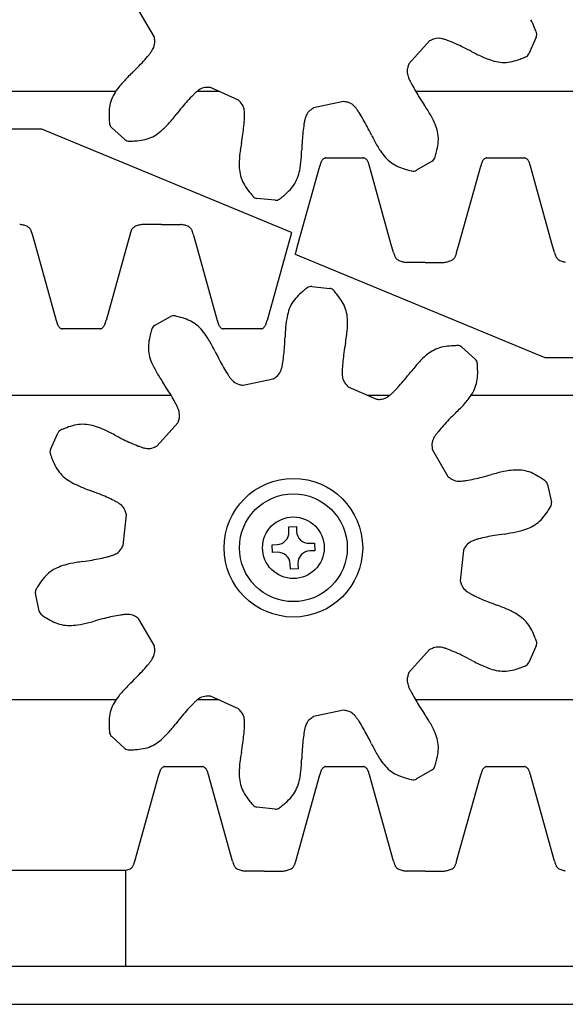
# Model space of a CAD drawing. Units: inches. Extents: x -12.1 to 38.7, y -0.8 to 33.8.
# Drawn here: x 10 to 11.8, y 27.3 to 30.5 of the extents above; entities that cross this region are included whole.
import ezdxf

# ---------------------------------------------------------------- set-up
doc = ezdxf.new("R2010")
doc.units = ezdxf.units.IN
doc.header["$MEASUREMENT"] = 0

msp = doc.modelspace()

# ---------------------------------------------------------------- linework, layer by layer
for p, q in [((10.44884, 30.46129), (10.39825, 30.54891)), ((11.35285, 30.44858), (11.28515, 30.37339)), ((11.70323, 30.46077), (11.67899, 30.40631)), ((-9.09454, 30.28333), (10.32233, 30.28333)), ((10.58974, 30.28333), (10.66034, 30.28333)), ((10.72534, 30.2544), (10.63291, 30.29555)), ((11.30672, 30.28333), (30.90546, 30.28333)), ((11.07064, 30.24954), (10.97167, 30.22851)), ((10.0796, 30.15833), (-9.09454, 30.15833)), ((10.89947, 29.81873), (10.0796, 30.15833)), ((10.35216, 30.12429), (10.30786, 30.16417)), ((11.01123, 30.06458), (11.13623, 30.06458)), ((11.36127, 30.05346), (11.30965, 30.02365)), ((11.54007, 30.06458), (11.66507, 30.06458)), ((10.92137, 29.78333), (10.99204, 30.03673)), ((11.22609, 29.78333), (11.15542, 30.03673)), ((11.45022, 29.78333), (11.52089, 30.03673)), ((11.75493, 29.78333), (11.68426, 30.03673)), ((10.84521, 29.92493), (10.78592, 29.93116)), ((10.47277, 29.84583), (10.41027, 29.84583)), ((10.47277, 29.84583), (10.53527, 29.84583)), ((10.04761, 29.81338), (10.05599, 29.78333)), ((10.36908, 29.81338), (10.3607, 29.78333)), ((10.57646, 29.81338), (10.58483, 29.78333)), ((10.89792, 29.81338), (10.88955, 29.78333)), ((10.05599, 29.78333), (10.12666, 29.52994)), ((10.3607, 29.78333), (10.29003, 29.52994)), ((10.58483, 29.78333), (10.6555, 29.52994)), ((10.88955, 29.78333), (10.81888, 29.52994)), ((10.91299, 29.75329), (10.92137, 29.78333)), ((11.23446, 29.75329), (11.22609, 29.78333)), ((11.44184, 29.75329), (11.45022, 29.78333)), ((11.76331, 29.75329), (11.75493, 29.78333)), ((10.91145, 29.74794), (11.73132, 29.40833)), ((11.33815, 29.72083), (11.27565, 29.72083)), ((11.33815, 29.72083), (11.40065, 29.72083)), ((10.96571, 29.64174), (11.025, 29.63551)), ((10.44965, 29.51321), (10.50127, 29.54302)), ((10.27084, 29.50208), (10.14584, 29.50208)), ((10.79969, 29.50208), (10.67469, 29.50208)), ((11.45876, 29.44238), (11.50306, 29.4025)), ((11.73132, 29.40833), (30.90546, 29.40833)), ((10.74028, 29.31713), (10.83925, 29.33816)), ((11.08558, 29.31227), (11.17801, 29.27112)), ((10.5042, 29.28333), (-9.09454, 29.28333)), ((11.22117, 29.28333), (11.15058, 29.28333)), ((30.90546, 29.28333), (11.48859, 29.28333)), ((10.45807, 29.11809), (10.52577, 29.19328)), ((10.10769, 29.1059), (10.13193, 29.16036)), ((11.36208, 29.10538), (11.41267, 29.01776)), ((11.74047, 28.99129), (11.75286, 28.93299)), ((10.34675, 28.79119), (10.35733, 28.89181)), ((10.89007, 28.85234), (10.91534, 28.85334)), ((10.89072, 28.83591), (10.89007, 28.85234)), ((10.91534, 28.85334), (10.91599, 28.83691)), ((10.83545, 28.79322), (10.85188, 28.79387)), ((10.83646, 28.76794), (10.83545, 28.79322)), ((10.95803, 28.79807), (10.97446, 28.79872)), ((10.97446, 28.79872), (10.97546, 28.77345)), ((10.85288, 28.7686), (10.83646, 28.76794)), ((10.97546, 28.77345), (10.95904, 28.7728)), ((11.46417, 28.77548), (11.45359, 28.67486)), ((10.89558, 28.71333), (10.89492, 28.72976)), ((10.9202, 28.73076), (10.92085, 28.71433)), ((10.92085, 28.71433), (10.89558, 28.71333)), ((10.07045, 28.57538), (10.05806, 28.63368)), ((10.44884, 28.46129), (10.39825, 28.54891)), ((11.35285, 28.44858), (11.28515, 28.37339)), ((11.70323, 28.46077), (11.67899, 28.40631)), ((10.32233, 28.28333), (-9.09454, 28.28333)), ((10.66034, 28.28333), (10.58974, 28.28333)), ((10.72534, 28.2544), (10.63291, 28.29555)), ((30.90546, 28.28333), (11.30672, 28.28333)), ((11.07064, 28.24954), (10.97167, 28.22851)), ((10.35216, 28.12429), (10.30786, 28.16417)), ((10.48238, 28.06458), (10.60738, 28.06458)), ((11.01123, 28.06458), (11.13623, 28.06458)), ((11.36127, 28.05346), (11.30965, 28.02365)), ((11.54007, 28.06458), (11.66507, 28.06458)), ((10.38415, 27.75329), (10.46319, 28.03673)), ((10.70562, 27.75329), (10.62657, 28.03673)), ((10.91299, 27.75329), (10.99204, 28.03673)), ((11.23446, 27.75329), (11.15542, 28.03673)), ((11.44184, 27.75329), (11.52089, 28.03673)), ((11.76331, 27.75329), (11.68426, 28.03673)), ((10.84521, 27.92493), (10.78592, 27.93116)), ((10.35441, 27.7232), (9.06695, 27.7232)), ((10.35441, 27.7232), (10.35441, 27.40833)), ((10.80931, 27.72083), (10.74681, 27.72083)), ((10.80931, 27.72083), (10.87181, 27.72083)), ((11.33815, 27.72083), (11.27565, 27.72083)), ((11.33815, 27.72083), (11.40065, 27.72083)), ((8.85538, 27.40833), (30.90546, 27.40833)), ((-9.09454, 27.28333), (30.90546, 27.28333))]:
    msp.add_line(p, q)
for radius in [0.22765, 0.17706, 0.10118]:
    msp.add_circle((10.90546, 28.78333), radius)
for centre, radius, start, end in [((11.49881, 30.41586), 0.21292, 21.51609, 28.75473), ((11.25789, 30.31707), 0.4733, 19.95242, 21.94515), ((10.87767, 30.17402), 0.87953, 20.07683, 20.25978), ((11.68475, 30.469), 0.02024, 336, 20.07683), ((10.40716, 30.44486), 0.04325, 336.13831, 3.89524), ((10.29411, 30.43746), 0.15655, 3.78487, 8.75468), ((11.42332, 30.30878), 0.15655, 111.78487, 116.75468), ((11.38135, 30.41402), 0.04325, 84.13831, 111.89524), ((11.37991, 30.39304), 0.06428, 77.60425, 84.76685), ((11.37137, 30.3545), 0.10376, 71.48647, 77.56629), ((11.33497, 30.24529), 0.21887, 68.6087, 71.5281), ((11.20256, 29.90198), 0.58682, 63.56788, 68.79745), ((10.26102, 30.54111), 0.21887, 320.6087, 323.5281), ((10.35364, 30.47275), 0.10376, 323.48647, 329.56629), ((10.38765, 30.45272), 0.06428, 329.60425, 336.76685), ((10.80694, 29.11052), 1.47166, 62.25468, 63.49172), ((11.93412, 31.26312), 0.95821, 242.52585, 243.8063), ((9.97544, 30.77313), 0.58682, 315.56788, 320.79745), ((11.6714, 30.72441), 0.35886, 243.48044, 249.5587), ((11.61328, 30.56992), 0.1938, 249.70598, 257.72859), ((11.59827, 30.50178), 0.12403, 257.81518, 270.04164), ((11.59652, 30.49752), 0.11979, 270.87836, 283.43671), ((11.57557, 30.58828), 0.21292, 283.24527, 290.48391), ((11.48778, 30.83342), 0.4733, 290.05485, 292.04758), ((11.33967, 31.2117), 0.87953, 291.74022, 291.92317), ((11.6605, 30.41454), 0.02024, 291.92317, 336), ((9.34496, 31.39397), 1.47166, 314.25468, 315.49172), ((11.32249, 30.34865), 0.04325, 164.10476, 191.86169), ((11.43154, 30.31791), 0.15655, 159.24532, 164.21513), ((10.61273, 30.07309), 0.35886, 135.48044, 141.5587), ((11.04388, 29.65676), 0.95821, 134.52585, 135.8063), ((11.34321, 30.35228), 0.06428, 191.23315, 198.39575), ((11.38065, 30.36481), 0.10376, 198.43371, 204.51353), ((11.48545, 30.41242), 0.21887, 204.4719, 207.3913), ((11.81304, 30.57999), 0.58682, 207.20255, 212.43212), ((10.48376, 30.1761), 0.1938, 141.70598, 149.72859), ((10.65426, 30.20207), 0.10376, 126.43371, 132.51353), ((10.63078, 30.23381), 0.06428, 119.23315, 126.39575), ((10.62092, 30.25239), 0.04325, 92.10476, 119.86169), ((10.62538, 30.13918), 0.15655, 87.24532, 92.21513), ((10.42008, 30.21441), 0.11979, 162.87836, 175.43671), ((10.4236, 30.21144), 0.12403, 149.81518, 162.04164), ((10.99252, 29.85734), 0.58682, 135.20255, 140.43212), ((10.73193, 30.11711), 0.21887, 132.4719, 135.3913), ((10.61416, 30.14417), 0.15655, 39.78487, 44.75468), ((11.04549, 30.09502), 0.15655, 75.78487, 80.75468), ((12.55881, 31.05618), 1.47166, 212.50828, 213.74532), ((10.51287, 30.20629), 0.21292, 175.24527, 182.48391), ((11.67586, 29.29521), 1.47166, 140.50828, 141.74532), ((10.70128, 30.21661), 0.04325, 12.13831, 39.89524), ((10.68088, 30.2115), 0.06428, 5.60425, 12.76685), ((10.64158, 30.20771), 0.10376, 359.48647, 5.56629), ((10.98735, 30.18654), 0.04325, 128.10476, 155.86169), ((11.0575, 30.09757), 0.15655, 123.24532, 128.21513), ((11.07339, 30.20483), 0.04325, 48.13831, 75.89524), ((11.05989, 30.1887), 0.06428, 41.60425, 48.76685), ((11.03032, 30.16254), 0.10376, 35.48647, 41.56629), ((10.93668, 30.09559), 0.21887, 32.6087, 35.5281), ((10.53583, 29.71015), 0.95821, 32.1937, 33.47415), ((11.04412, 30.02775), 0.35886, 26.4413, 32.51956), ((10.77314, 30.21404), 0.4733, 182.05485, 184.04758), ((10.22971, 30.41797), 0.35886, 314.4413, 320.51956), ((9.77058, 30.80324), 0.95821, 320.1937, 321.47415), ((10.15905, 30.22842), 0.58682, 351.56788, 356.79745), ((10.52647, 30.20859), 0.21887, 356.6087, 359.5281), ((11.15667, 30.14235), 0.21887, 168.4719, 171.3913), ((11.04389, 30.16543), 0.10376, 162.43371, 168.51353), ((11.00624, 30.1773), 0.06428, 155.23315, 162.39575), ((10.62778, 29.89567), 0.58682, 27.56788, 32.79745), ((11.1917, 30.1017), 0.1938, 18.27141, 26.29402), ((11.17868, 30.238), 0.87953, 183.74022, 183.92317), ((10.3214, 30.17921), 0.02024, 183.92317, 228), ((10.34564, 30.30047), 0.1938, 306.27141, 314.29402), ((11.52018, 30.08536), 0.58682, 171.20255, 176.43212), ((9.84249, 29.48791), 1.47166, 26.25468, 27.49172), ((11.25789, 30.12375), 0.12403, 5.95836, 18.18482), ((10.3657, 30.13932), 0.02024, 228, 272.07683), ((10.33456, 30.99806), 0.87953, 272.07683, 272.25978), ((10.35311, 30.59224), 0.4733, 271.95242, 273.94515), ((10.37262, 30.33258), 0.21292, 273.51609, 280.75473), ((10.39039, 30.24115), 0.11979, 280.56329, 293.12164), ((10.38706, 30.24433), 0.12403, 293.95836, 306.18482), ((9.28407, 30.36011), 1.47166, 350.25468, 351.49172), ((12.40342, 30.03225), 1.47166, 176.50828, 177.74532), ((12.01968, 30.56685), 0.95821, 206.52585, 207.8063), ((11.49048, 30.28546), 0.35886, 207.48044, 213.5587), ((11.26194, 30.12593), 0.11979, 352.56329, 5.12164), ((11.08611, 30.03668), 0.35886, 171.48044, 177.5587), ((11.67963, 29.95328), 0.95821, 170.52585, 171.8063), ((9.97562, 30.13238), 0.95821, 356.1937, 357.47415), ((11.35266, 30.19463), 0.1938, 213.70598, 221.72859), ((11.1695, 30.13728), 0.21292, 345.51609, 352.75473), ((10.57352, 30.09055), 0.35886, 350.4413, 356.51956), ((11.0222, 30.04028), 0.02779, 143.38712, 154.44606), ((11.01503, 30.04568), 0.01882, 116.36262, 143.57934), ((11.02628, 30.02398), 0.04327, 113.2979, 116.94667), ((11.06577, 29.93262), 0.14279, 112.45363, 113.35095), ((11.08169, 29.93262), 0.14279, 66.64905, 67.54637), ((11.12118, 30.02398), 0.04327, 63.05333, 66.7021), ((11.13243, 30.04568), 0.01882, 36.42066, 63.63738), ((11.12526, 30.04028), 0.02779, 25.55394, 36.61288), ((11.30046, 30.14833), 0.12403, 221.81518, 234.04164), ((11.35115, 30.07098), 0.02024, 300, 344.07683), ((10.52483, 30.30673), 0.87953, 344.07683, 344.25978), ((10.91652, 30.19897), 0.4733, 343.95242, 345.94515), ((11.55104, 30.04028), 0.02779, 143.38712, 154.44606), ((11.54388, 30.04568), 0.01882, 116.36262, 143.57934), ((11.55513, 30.02398), 0.04327, 113.2979, 116.94667), ((11.59461, 29.93262), 0.14279, 112.45363, 113.35095), ((11.61054, 29.93262), 0.14279, 66.64905, 67.54637), ((11.65002, 30.02398), 0.04327, 63.05333, 66.7021), ((11.66127, 30.04568), 0.01882, 36.42066, 63.63738), ((11.65411, 30.04028), 0.02779, 25.55394, 36.61288), ((10.92122, 30.0442), 0.1938, 177.70598, 185.72859), ((10.85178, 30.03743), 0.12403, 185.81518, 198.04164), ((10.73637, 30.06363), 0.1938, 342.27141, 350.29402), ((11.30746, 29.95572), 0.32566, 165.17099, 165.59594), ((11.16204, 29.9948), 0.17508, 164.17479, 165.35293), ((11.08182, 30.01765), 0.09167, 162.02712, 164.24188), ((11.0505, 30.02789), 0.05872, 158.73244, 162.10748), ((11.03391, 30.03442), 0.04089, 154.12543, 158.82752), ((11.11354, 30.03442), 0.04089, 21.17248, 25.87457), ((11.09696, 30.02789), 0.05872, 17.89252, 21.26756), ((11.06564, 30.01765), 0.09167, 15.75812, 17.97288), ((10.98541, 29.9948), 0.17508, 14.64707, 15.82521), ((10.84, 29.95572), 0.32566, 14.40406, 14.82901), ((11.29655, 30.14591), 0.11979, 234.87836, 247.43671), ((11.33294, 30.23165), 0.21292, 247.24527, 254.48391), ((11.40601, 30.48157), 0.4733, 254.05485, 256.04758), ((11.50853, 30.87467), 0.87953, 255.74022, 255.92317), ((11.29953, 30.04117), 0.02024, 255.92317, 300), ((11.83631, 29.95572), 0.32566, 165.17099, 165.59594), ((11.69089, 29.9948), 0.17508, 164.17479, 165.35293), ((11.61066, 30.01765), 0.09167, 162.02712, 164.24188), ((11.57935, 30.02789), 0.05872, 158.73244, 162.10748), ((11.56276, 30.03442), 0.04089, 154.12543, 158.82752), ((11.64239, 30.03442), 0.04089, 21.17248, 25.87457), ((11.6258, 30.02789), 0.05872, 17.89252, 21.26756), ((11.59449, 30.01765), 0.09167, 15.75812, 17.97288), ((11.51426, 29.9948), 0.17508, 14.64707, 15.82521), ((11.36884, 29.95572), 0.32566, 14.40406, 14.82901), ((10.84719, 30.03777), 0.11979, 198.87836, 211.43671), ((10.80288, 30.04257), 0.12403, 329.95836, 342.18482), ((10.92702, 30.08574), 0.21292, 211.24527, 218.48391), ((10.73933, 30.10547), 0.21292, 309.51609, 316.75473), ((10.80745, 30.04195), 0.11979, 316.56329, 329.12164), ((11.13304, 30.24499), 0.4733, 218.05485, 220.04758), ((11.44704, 30.50275), 0.87953, 219.74022, 219.92317), ((10.78804, 29.95129), 0.02024, 219.92317, 264), ((10.84732, 29.94505), 0.02024, 264, 308.07683), ((10.31738, 30.62148), 0.87953, 308.07683, 308.25978), ((10.57093, 30.30407), 0.4733, 307.95242, 309.94515), ((9.92288, 29.39995), 0.45365, 78.64416, 79.38809), ((9.97926, 29.68061), 0.16738, 76.66527, 78.65046), ((9.99687, 29.75537), 0.09058, 73.03336, 76.5934), ((10.00832, 29.79249), 0.05172, 65.25827, 73.17111), ((10.01676, 29.81071), 0.03164, 53.13212, 65.31422), ((10.02211, 29.81789), 0.0227, 30.28997, 53.07301), ((10.01292, 29.8124), 0.0334, 23.11792, 30.47098), ((10.40377, 29.8124), 0.0334, 149.52902, 156.88208), ((10.39458, 29.81789), 0.0227, 126.92699, 149.71003), ((10.39993, 29.81071), 0.03164, 114.68578, 126.86788), ((10.40836, 29.79249), 0.05172, 106.82889, 114.74173), ((10.41982, 29.75537), 0.09058, 103.4066, 106.96664), ((10.43742, 29.68061), 0.16738, 101.34954, 103.33473), ((10.49381, 29.39995), 0.45365, 100.61191, 101.35584), ((10.45173, 29.39995), 0.45365, 78.64416, 79.38809), ((10.50811, 29.68061), 0.16738, 76.66527, 78.65046), ((10.52571, 29.75537), 0.09058, 73.03336, 76.5934), ((10.53717, 29.79249), 0.05172, 65.25827, 73.17111), ((10.5456, 29.81071), 0.03164, 53.13212, 65.31422), ((10.55095, 29.81789), 0.0227, 30.28997, 53.07301), ((10.54177, 29.8124), 0.0334, 23.11792, 30.47098), ((9.99592, 29.80498), 0.05195, 19.36045, 23.28131), ((9.96541, 29.79424), 0.08429, 16.89622, 19.37653), ((9.84177, 29.75684), 0.21346, 15.35898, 16.85576), ((10.57492, 29.75684), 0.21346, 163.14424, 164.64102), ((10.45128, 29.79424), 0.08429, 160.62347, 163.10378), ((10.42077, 29.80498), 0.05195, 156.71869, 160.63955), ((10.52476, 29.80498), 0.05195, 19.36045, 23.28131), ((10.49426, 29.79424), 0.08429, 16.89622, 19.37653), ((10.37061, 29.75684), 0.21346, 15.35898, 16.85576), ((11.10377, 29.75684), 0.21346, 163.14424, 164.64102), ((10.70715, 29.80983), 0.21346, 343.14424, 344.64102), ((11.4403, 29.80983), 0.21346, 195.35898, 196.85576), ((11.31666, 29.77243), 0.08429, 196.89622, 199.37653), ((11.28615, 29.76169), 0.05195, 199.36045, 203.28131), ((11.26915, 29.75427), 0.0334, 203.11792, 210.47098), ((11.25997, 29.74878), 0.0227, 210.28997, 233.07301), ((11.26532, 29.75596), 0.03164, 233.13212, 245.31422), ((11.41099, 29.75596), 0.03164, 294.68578, 306.86788), ((11.41634, 29.74878), 0.0227, 306.92699, 329.71003), ((11.40715, 29.75427), 0.0334, 329.52902, 336.88208), ((11.39015, 29.76169), 0.05195, 336.71869, 340.63955), ((11.35964, 29.77243), 0.08429, 340.62347, 343.10378), ((11.236, 29.80983), 0.21346, 343.14424, 344.64102), ((11.96915, 29.80983), 0.21346, 195.35898, 196.85576), ((11.84551, 29.77243), 0.08429, 196.89622, 199.37653), ((11.815, 29.76169), 0.05195, 199.36045, 203.28131), ((11.798, 29.75427), 0.0334, 203.11792, 210.47098), ((11.78881, 29.74878), 0.0227, 210.28997, 233.07301), ((11.79416, 29.75596), 0.03164, 233.13212, 245.31422), ((11.27375, 29.77418), 0.05172, 245.25827, 253.17111), ((11.28521, 29.8113), 0.09058, 253.03336, 256.5934), ((11.30281, 29.88606), 0.16738, 256.66527, 258.65046), ((11.35919, 30.16672), 0.45365, 258.64416, 259.38809), ((11.31711, 30.16672), 0.45365, 280.61191, 281.35584), ((11.3735, 29.88606), 0.16738, 281.34954, 283.33473), ((11.3911, 29.8113), 0.09058, 283.4066, 286.96664), ((11.40255, 29.77418), 0.05172, 286.82889, 294.74173), ((11.80259, 29.77418), 0.05172, 245.25827, 253.17111), ((11.81405, 29.8113), 0.09058, 253.03336, 256.5934), ((11.83165, 29.88606), 0.16738, 256.66527, 258.65046), ((11.23999, 29.2626), 0.4733, 127.95242, 129.94515), ((11.49354, 28.94519), 0.87953, 128.07683, 128.25978), ((10.9636, 29.62161), 0.02024, 84, 128.07683), ((11.02288, 29.61538), 0.02024, 39.92317, 84), ((11.00347, 29.52472), 0.11979, 136.56329, 149.12164), ((11.07159, 29.4612), 0.21292, 129.51609, 136.75473), ((10.36388, 29.06392), 0.87953, 39.74022, 39.92317), ((10.67788, 29.32168), 0.4733, 38.05485, 40.04758), ((10.88389, 29.48093), 0.21292, 31.24527, 38.48391), ((11.00803, 29.5241), 0.12403, 149.95836, 162.18482), ((10.96373, 29.5289), 0.11979, 18.87836, 31.43671), ((10.95914, 29.52924), 0.12403, 5.81518, 18.04164), ((10.51139, 29.52549), 0.02024, 75.92317, 120), ((10.30239, 28.692), 0.87953, 75.74022, 75.92317), ((10.40491, 29.0851), 0.4733, 74.05485, 76.04758), ((10.47798, 29.33502), 0.21292, 67.24527, 74.48391), ((11.2374, 29.47612), 0.35886, 170.4413, 176.51956), ((11.07454, 29.50304), 0.1938, 162.27141, 170.29402), ((10.8897, 29.52246), 0.1938, 357.70598, 5.72859), ((10.44207, 29.61095), 0.32566, 194.40406, 194.82901), ((10.29666, 29.57187), 0.17508, 194.64707, 195.82521), ((10.21643, 29.54902), 0.09167, 195.75812, 197.97288), ((10.18512, 29.53877), 0.05872, 197.89252, 201.26756), ((10.16853, 29.53225), 0.04089, 201.17248, 205.87457), ((10.15681, 29.52639), 0.02779, 205.55394, 216.61288), ((10.14965, 29.52099), 0.01882, 216.42066, 243.63738), ((10.1609, 29.54269), 0.04327, 243.05333, 246.7021), ((10.20038, 29.63405), 0.14279, 246.64905, 247.54637), ((10.21631, 29.63405), 0.14279, 292.45363, 293.35095), ((10.25579, 29.54269), 0.04327, 293.2979, 296.94667), ((10.26704, 29.52099), 0.01882, 296.36262, 323.57934), ((10.25988, 29.52639), 0.02779, 323.38712, 334.44606), ((10.24816, 29.53225), 0.04089, 334.12543, 338.82752), ((10.23157, 29.53877), 0.05872, 338.73244, 342.10748), ((10.20026, 29.54902), 0.09167, 342.02712, 344.24188), ((10.12003, 29.57187), 0.17508, 344.17479, 345.35293), ((9.97461, 29.61095), 0.32566, 345.17099, 345.59594), ((10.45976, 29.49569), 0.02024, 120, 164.07683), ((10.51437, 29.42076), 0.11979, 54.87836, 67.43671), ((10.51046, 29.41834), 0.12403, 41.81518, 54.04164), ((10.97092, 29.61095), 0.32566, 194.40406, 194.82901), ((10.8255, 29.57187), 0.17508, 194.64707, 195.82521), ((10.74528, 29.54902), 0.09167, 195.75812, 197.97288), ((10.71396, 29.53877), 0.05872, 197.89252, 201.26756), ((10.69738, 29.53225), 0.04089, 201.17248, 205.87457), ((10.68566, 29.52639), 0.02779, 205.55394, 216.61288), ((10.67849, 29.52099), 0.01882, 216.42066, 243.63738), ((10.68974, 29.54269), 0.04327, 243.05333, 246.7021), ((10.72923, 29.63405), 0.14279, 246.64905, 247.54637), ((10.74515, 29.63405), 0.14279, 292.45363, 293.35095), ((10.78464, 29.54269), 0.04327, 293.2979, 296.94667), ((10.79589, 29.52099), 0.01882, 296.36262, 323.57934), ((10.78872, 29.52639), 0.02779, 323.38712, 334.44606), ((10.777, 29.53225), 0.04089, 334.12543, 338.82752), ((10.76042, 29.53877), 0.05872, 338.73244, 342.10748), ((10.7291, 29.54902), 0.09167, 342.02712, 344.24188), ((10.64888, 29.57187), 0.17508, 344.17479, 345.35293), ((10.50346, 29.61095), 0.32566, 345.17099, 345.59594), ((10.72481, 29.52999), 0.35886, 351.48044, 357.5587), ((10.64142, 29.42939), 0.21292, 165.51609, 172.75473), ((10.8944, 29.3677), 0.4733, 163.95242, 165.94515), ((11.28609, 29.25994), 0.87953, 164.07683, 164.25978), ((10.45826, 29.37204), 0.1938, 33.70598, 41.72859), ((10.32044, 29.28121), 0.35886, 27.48044, 33.5587), ((9.40749, 29.53442), 1.47166, 356.50828, 357.74532), ((11.83529, 29.43429), 0.95821, 176.1937, 177.47415), ((10.13128, 29.61339), 0.95821, 350.52585, 351.8063), ((10.54898, 29.44074), 0.11979, 172.56329, 185.12164), ((9.79124, 28.99982), 0.95821, 26.52585, 27.8063), ((10.29074, 29.48131), 0.58682, 351.20255, 356.43212), ((12.52685, 29.20656), 1.47166, 170.25468, 171.49172), ((11.42053, 29.32552), 0.11979, 100.56329, 113.12164), ((11.4383, 29.23409), 0.21292, 93.51609, 100.75473), ((11.45781, 28.97443), 0.4733, 91.95242, 93.94515), ((11.47636, 28.56861), 0.87953, 92.07683, 92.25978), ((11.44522, 29.42735), 0.02024, 48, 92.07683), ((10.55303, 29.44292), 0.12403, 185.95836, 198.18482), ((11.96842, 30.07876), 1.47166, 206.25468, 207.49172), ((11.65186, 29.33825), 0.58682, 171.56788, 176.79745), ((11.46528, 29.2662), 0.1938, 126.27141, 134.29402), ((11.42386, 29.32234), 0.12403, 113.95836, 126.18482), ((10.61922, 29.46497), 0.1938, 198.27141, 206.29402), ((10.7668, 29.53892), 0.35886, 206.4413, 212.51956), ((11.18314, 29.67099), 0.58682, 207.56788, 212.79745), ((10.76703, 29.40124), 0.10376, 342.43371, 348.51353), ((10.65425, 29.42432), 0.21887, 348.4719, 351.3913), ((12.04034, 28.76343), 0.95821, 140.1937, 141.47415), ((11.58121, 29.1487), 0.35886, 134.4413, 140.51956), ((11.48952, 29.38746), 0.02024, 3.92317, 48), ((10.63224, 29.32867), 0.87953, 3.74022, 3.92317), ((11.03778, 29.35263), 0.4733, 2.05485, 4.04758), ((11.27509, 29.85652), 0.95821, 212.1937, 213.47415), ((10.87424, 29.47108), 0.21887, 212.6087, 215.5281), ((10.7806, 29.40413), 0.10376, 215.48647, 221.56629), ((10.75342, 29.46909), 0.15655, 303.24532, 308.21513), ((10.82357, 29.38013), 0.04325, 308.10476, 335.86169), ((10.80468, 29.38937), 0.06428, 335.23315, 342.39575), ((11.28444, 29.35808), 0.21887, 176.6087, 179.5281), ((11.16934, 29.35896), 0.10376, 179.48647, 185.56629), ((11.13004, 29.35517), 0.06428, 185.60425, 192.76685), ((10.13506, 30.27146), 1.47166, 320.50828, 321.74532), ((11.39083, 29.35226), 0.11979, 342.87836, 355.43671), ((11.29805, 29.36038), 0.21292, 355.24527, 2.48391), ((9.2521, 28.51049), 1.47166, 32.50828, 33.74532), ((10.75103, 29.37796), 0.06428, 221.60425, 228.76685), ((10.73753, 29.36184), 0.04325, 228.13831, 255.89524), ((10.76543, 29.47165), 0.15655, 255.78487, 260.75468), ((11.10964, 29.35006), 0.04325, 192.13831, 219.89524), ((11.19676, 29.4225), 0.15655, 219.78487, 224.75468), ((10.8184, 29.70933), 0.58682, 315.20255, 320.43212), ((11.38732, 29.35523), 0.12403, 329.81518, 342.04164), ((9.99788, 28.98668), 0.58682, 27.20255, 32.43212), ((11.19, 29.31428), 0.04325, 272.10476, 299.86169), ((11.18014, 29.33286), 0.06428, 299.23315, 306.39575), ((11.15666, 29.3646), 0.10376, 306.43371, 312.51353), ((11.07899, 29.44956), 0.21887, 312.4719, 315.3913), ((11.32716, 29.39056), 0.1938, 321.70598, 329.72859), ((10.32547, 29.15425), 0.21887, 24.4719, 27.3913), ((10.43027, 29.20186), 0.10376, 18.43371, 24.51353), ((11.18553, 29.42749), 0.15655, 267.24532, 272.21513), ((11.19819, 29.49358), 0.35886, 315.48044, 321.5587), ((10.46771, 29.21439), 0.06428, 11.23315, 18.39575), ((10.48843, 29.21802), 0.04325, 344.10476, 11.86169), ((12.46596, 28.1727), 1.47166, 134.25468, 135.49172), ((10.76704, 29.90991), 0.95821, 314.52585, 315.8063), ((10.23534, 28.97839), 0.21292, 103.24527, 110.48391), ((10.21439, 29.06915), 0.11979, 90.87836, 103.43671), ((10.21265, 29.06489), 0.12403, 77.81518, 90.04164), ((10.19764, 28.99675), 0.1938, 69.70598, 77.72859), ((10.37938, 29.24876), 0.15655, 339.24532, 344.21513), ((11.83548, 28.79354), 0.58682, 135.56788, 140.79745), ((10.15042, 29.15213), 0.02024, 111.92317, 156), ((10.47125, 28.35497), 0.87953, 111.74022, 111.92317), ((10.32314, 28.73325), 0.4733, 110.05485, 112.04758), ((10.13952, 28.84226), 0.35886, 63.48044, 69.5587), ((9.87679, 28.30355), 0.95821, 62.52585, 63.8063), ((11.00398, 30.45615), 1.47166, 242.25468, 243.49172), ((11.45728, 29.09392), 0.10376, 143.48647, 149.56629), ((11.54989, 29.02556), 0.21887, 140.6087, 143.5281), ((10.60836, 29.66469), 0.58682, 243.56788, 248.79745), ((10.47595, 29.32138), 0.21887, 248.6087, 251.5281), ((10.38759, 29.25789), 0.15655, 291.78487, 296.75468), ((11.40376, 29.12181), 0.04325, 156.13831, 183.89524), ((11.51681, 29.12921), 0.15655, 183.78487, 188.75468), ((11.42327, 29.11395), 0.06428, 149.60425, 156.76685), ((10.12617, 29.09767), 0.02024, 156, 200.07683), ((10.93325, 29.39265), 0.87953, 200.07683, 200.25978), ((10.55303, 29.2496), 0.4733, 199.95242, 201.94515), ((10.43955, 29.21217), 0.10376, 251.48647, 257.56629), ((10.43101, 29.17363), 0.06428, 257.60425, 264.76685), ((10.42957, 29.15265), 0.04325, 264.13831, 291.89524), ((10.31211, 29.15081), 0.21292, 201.51609, 208.75473), ((10.23065, 29.10565), 0.11979, 208.56329, 221.12164), ((10.23264, 29.1098), 0.12403, 221.95836, 234.18482), ((11.51067, 29.13985), 0.15655, 231.24532, 236.21513), ((11.15689, 30.44008), 1.47166, 284.50828, 285.74532), ((11.81189, 28.10017), 0.95821, 104.1937, 105.47415), ((11.66691, 28.68172), 0.35886, 98.4413, 104.51956), ((11.64219, 28.84493), 0.1938, 90.27141, 98.29402), ((11.64167, 28.91469), 0.12403, 77.95836, 90.18482), ((11.64085, 28.91922), 0.11979, 64.56329, 77.12164), ((11.60149, 28.83481), 0.21292, 57.51609, 64.75473), ((10.27323, 29.16655), 0.1938, 234.27141, 242.29402), ((10.34916, 29.31311), 0.35886, 242.4413, 248.51956), ((11.44774, 29.04563), 0.04325, 236.10476, 263.86169), ((11.45069, 29.06646), 0.06428, 263.23315, 270.39575), ((11.45035, 29.10594), 0.10376, 270.43371, 276.51353), ((11.43745, 29.22032), 0.21887, 276.4719, 279.3913), ((11.37931, 29.58365), 0.58682, 279.20255, 284.43212), ((11.46464, 28.61327), 0.4733, 55.95242, 57.94515), ((11.24112, 28.27405), 0.87953, 56.07683, 56.25978), ((11.72068, 28.98709), 0.02024, 12, 56.07683), ((10.57369, 29.86882), 0.95821, 248.1937, 249.47415), ((9.72824, 27.59078), 1.47166, 68.50828, 69.74532), ((10.05169, 28.41439), 0.58682, 63.20255, 68.43212), ((10.21822, 28.7425), 0.21887, 60.4719, 63.3913), ((10.27502, 28.84262), 0.10376, 54.43371, 60.51353), ((10.29794, 28.87476), 0.06428, 47.23315, 54.39575), ((10.31257, 28.88988), 0.04325, 20.10476, 47.86169), ((11.73307, 28.92878), 0.02024, 327.92317, 12), ((10.20628, 28.85065), 0.15655, 15.24532, 20.21513), ((11.56225, 29.01941), 0.21292, 319.24527, 326.48391), ((11.34713, 29.16613), 0.4733, 326.05485, 328.04758), ((11.00496, 29.38511), 0.87953, 327.74022, 327.92317), ((11.63145, 28.96278), 0.12403, 293.81518, 306.04164), ((11.63254, 28.95831), 0.11979, 306.87836, 319.43671), ((10.85028, 28.83431), 0.04047, 272.26817, 2.26817), ((10.95643, 28.83851), 0.04047, 182.26817, 272.26817), ((11.66387, 28.24494), 0.58682, 99.56788, 104.79745), ((11.80901, 27.37209), 1.47166, 98.25468, 99.49172), ((11.45566, 29.77612), 0.95821, 278.52585, 279.8063), ((11.55975, 29.18587), 0.35886, 279.48044, 285.5587), ((11.60354, 29.02672), 0.1938, 285.70598, 293.72859), ((10.20756, 28.86286), 0.15655, 327.78487, 332.75468), ((11.50754, 28.76428), 0.04325, 120.13831, 147.89524), ((11.51871, 28.74645), 0.06428, 113.60425, 120.76685), ((11.53445, 28.71025), 0.10376, 107.48647, 113.56629), ((11.56919, 28.60051), 0.21887, 104.6087, 107.5281), ((10.27647, 28.85642), 0.10376, 287.48647, 293.56629), ((10.29221, 28.82022), 0.06428, 293.60425, 300.76685), ((10.30338, 28.80239), 0.04325, 300.13831, 327.89524), ((10.85449, 28.72816), 0.04047, 2.26817, 92.26817), ((10.96064, 28.73236), 0.04047, 92.26817, 182.26817), ((11.60336, 28.70381), 0.15655, 147.78487, 152.75468), ((10.20737, 28.53995), 0.1938, 105.70598, 113.72859), ((10.25117, 28.3808), 0.35886, 99.48044, 105.5587), ((10.35526, 27.79055), 0.95821, 98.52585, 99.8063), ((10.00191, 30.19458), 1.47166, 278.25468, 279.49172), ((10.14705, 29.32173), 0.58682, 279.56788, 284.79745), ((10.24173, 28.96616), 0.21887, 284.6087, 287.5281), ((10.17838, 28.60836), 0.11979, 126.87836, 139.43671), ((10.17947, 28.60389), 0.12403, 113.81518, 126.04164), ((10.46379, 28.40054), 0.4733, 146.05485, 148.04758), ((10.24867, 28.54726), 0.21292, 139.24527, 146.48391), ((11.60464, 28.71602), 0.15655, 195.24532, 200.21513), ((11.49835, 28.67679), 0.04325, 200.10476, 227.86169), ((10.07785, 28.63789), 0.02024, 147.92317, 192), ((10.80596, 28.18156), 0.87953, 147.74022, 147.92317), ((11.51297, 28.69191), 0.06428, 227.23315, 234.39575), ((11.5359, 28.72405), 0.10376, 234.43371, 240.51353), ((11.5927, 28.82417), 0.21887, 240.4719, 243.3913), ((11.75923, 29.15228), 0.58682, 243.20255, 248.43212), ((12.08268, 29.97589), 1.47166, 248.50828, 249.74532), ((10.09024, 28.57958), 0.02024, 192, 236.07683), ((11.23722, 27.69785), 0.95821, 68.1937, 69.47415), ((11.46176, 28.25356), 0.35886, 62.4413, 68.51956), ((11.53769, 28.40012), 0.1938, 54.27141, 62.29402), ((10.5698, 29.29262), 0.87953, 236.07683, 236.25978), ((10.34628, 28.95339), 0.4733, 235.95242, 237.94515), ((10.20943, 28.73186), 0.21292, 237.51609, 244.75473), ((10.17007, 28.64745), 0.11979, 244.56329, 257.12164), ((10.14401, 28.88495), 0.35886, 278.4413, 284.51956), ((9.99902, 29.4665), 0.95821, 284.1937, 285.47415), ((10.65403, 27.12659), 1.47166, 104.50828, 105.74532), ((10.43161, 27.98301), 0.58682, 99.20255, 104.43212), ((10.37347, 28.34635), 0.21887, 96.4719, 99.3913), ((10.36057, 28.46073), 0.10376, 90.43371, 96.51353), ((10.36023, 28.50021), 0.06428, 83.23315, 90.39575), ((10.36318, 28.52104), 0.04325, 56.10476, 83.86169), ((10.30025, 28.42682), 0.15655, 51.24532, 56.21513), ((11.57827, 28.45687), 0.12403, 41.95836, 54.18482), ((11.58027, 28.46102), 0.11979, 28.56329, 41.12164), ((10.16925, 28.65198), 0.12403, 257.95836, 270.18482), ((10.16873, 28.72174), 0.1938, 270.27141, 278.29402), ((11.49881, 28.41586), 0.21292, 21.51609, 28.75473), ((11.25789, 28.31707), 0.4733, 19.95242, 21.94515), ((10.87767, 28.17402), 0.87953, 20.07683, 20.25978), ((11.68475, 28.469), 0.02024, 336, 20.07683), ((10.40716, 28.44486), 0.04325, 336.13831, 3.89524), ((10.29411, 28.43746), 0.15655, 3.78487, 8.75468), ((11.42332, 28.30878), 0.15655, 111.78487, 116.75468), ((11.38135, 28.41402), 0.04325, 84.13831, 111.89524), ((11.37991, 28.39304), 0.06428, 77.60425, 84.76685), ((11.37137, 28.3545), 0.10376, 71.48647, 77.56629), ((11.33497, 28.24529), 0.21887, 68.6087, 71.5281), ((11.20256, 27.90198), 0.58682, 63.56788, 68.79745), ((10.26102, 28.54111), 0.21887, 320.6087, 323.5281), ((10.35364, 28.47275), 0.10376, 323.48647, 329.56629), ((10.38765, 28.45272), 0.06428, 329.60425, 336.76685), ((10.80694, 27.11052), 1.47166, 62.25468, 63.49172), ((11.93412, 29.26312), 0.95821, 242.52585, 243.8063), ((11.6714, 28.72441), 0.35886, 243.48044, 249.5587), ((11.6605, 28.41454), 0.02024, 291.92317, 336), ((9.97544, 28.77313), 0.58682, 315.56788, 320.79745), ((11.43154, 28.31791), 0.15655, 159.24532, 164.21513), ((11.61328, 28.56992), 0.1938, 249.70598, 257.72859), ((11.59827, 28.50178), 0.12403, 257.81518, 270.04164), ((11.59652, 28.49752), 0.11979, 270.87836, 283.43671), ((11.57557, 28.58828), 0.21292, 283.24527, 290.48391), ((11.48778, 28.83342), 0.4733, 290.05485, 292.04758), ((11.33967, 29.2117), 0.87953, 291.74022, 291.92317), ((11.04388, 27.65676), 0.95821, 134.52585, 135.8063), ((9.34496, 29.39397), 1.47166, 314.25468, 315.49172), ((11.32249, 28.34865), 0.04325, 164.10476, 191.86169), ((11.34321, 28.35228), 0.06428, 191.23315, 198.39575), ((10.61273, 28.07309), 0.35886, 135.48044, 141.5587), ((11.38065, 28.36481), 0.10376, 198.43371, 204.51353), ((11.48545, 28.41242), 0.21887, 204.4719, 207.3913), ((11.81304, 28.57999), 0.58682, 207.20255, 212.43212), ((10.4236, 28.21144), 0.12403, 149.81518, 162.04164), ((10.48376, 28.1761), 0.1938, 141.70598, 149.72859), ((10.73193, 28.11711), 0.21887, 132.4719, 135.3913), ((10.65426, 28.20207), 0.10376, 126.43371, 132.51353), ((10.63078, 28.23381), 0.06428, 119.23315, 126.39575), ((10.62092, 28.25239), 0.04325, 92.10476, 119.86169), ((10.62538, 28.13918), 0.15655, 87.24532, 92.21513), ((10.42008, 28.21441), 0.11979, 162.87836, 175.43671), ((10.99252, 27.85734), 0.58682, 135.20255, 140.43212), ((10.61416, 28.14417), 0.15655, 39.78487, 44.75468), ((10.70128, 28.21661), 0.04325, 12.13831, 39.89524), ((11.04549, 28.09502), 0.15655, 75.78487, 80.75468), ((11.07339, 28.20483), 0.04325, 48.13831, 75.89524), ((12.55881, 29.05618), 1.47166, 212.50828, 213.74532), ((10.51287, 28.20629), 0.21292, 175.24527, 182.48391), ((11.67586, 27.29521), 1.47166, 140.50828, 141.74532), ((10.68088, 28.2115), 0.06428, 5.60425, 12.76685), ((10.64158, 28.20771), 0.10376, 359.48647, 5.56629), ((10.98735, 28.18654), 0.04325, 128.10476, 155.86169), ((11.0575, 28.09757), 0.15655, 123.24532, 128.21513), ((11.05989, 28.1887), 0.06428, 41.60425, 48.76685), ((11.03032, 28.16254), 0.10376, 35.48647, 41.56629), ((10.93668, 28.09559), 0.21887, 32.6087, 35.5281), ((10.62778, 27.89567), 0.58682, 27.56788, 32.79745), ((10.53583, 27.71015), 0.95821, 32.1937, 33.47415), ((11.04412, 28.02775), 0.35886, 26.4413, 32.51956), ((10.77314, 28.21404), 0.4733, 182.05485, 184.04758), ((11.17868, 28.238), 0.87953, 183.74022, 183.92317), ((10.3214, 28.17921), 0.02024, 183.92317, 228), ((10.22971, 28.41797), 0.35886, 314.4413, 320.51956), ((9.77058, 28.80324), 0.95821, 320.1937, 321.47415), ((10.15905, 28.22842), 0.58682, 351.56788, 356.79745), ((10.52647, 28.20859), 0.21887, 356.6087, 359.5281), ((11.15667, 28.14235), 0.21887, 168.4719, 171.3913), ((11.04389, 28.16543), 0.10376, 162.43371, 168.51353), ((11.00624, 28.1773), 0.06428, 155.23315, 162.39575), ((11.1917, 28.1017), 0.1938, 18.27141, 26.29402), ((10.38706, 28.24433), 0.12403, 293.95836, 306.18482), ((10.34564, 28.30047), 0.1938, 306.27141, 314.29402), ((11.52018, 28.08536), 0.58682, 171.20255, 176.43212), ((9.84249, 27.48791), 1.47166, 26.25468, 27.49172), ((11.25789, 28.12375), 0.12403, 5.95836, 18.18482), ((10.3657, 28.13932), 0.02024, 228, 272.07683), ((10.33456, 28.99806), 0.87953, 272.07683, 272.25978), ((10.35311, 28.59224), 0.4733, 271.95242, 273.94515), ((10.37262, 28.33258), 0.21292, 273.51609, 280.75473), ((10.39039, 28.24115), 0.11979, 280.56329, 293.12164), ((9.28407, 28.36011), 1.47166, 350.25468, 351.49172), ((12.40342, 28.03225), 1.47166, 176.50828, 177.74532), ((12.01968, 28.56685), 0.95821, 206.52585, 207.8063), ((11.49048, 28.28546), 0.35886, 207.48044, 213.5587), ((11.26194, 28.12593), 0.11979, 352.56329, 5.12164), ((11.08611, 28.03668), 0.35886, 171.48044, 177.5587), ((11.67963, 27.95328), 0.95821, 170.52585, 171.8063), ((9.97562, 28.13238), 0.95821, 356.1937, 357.47415), ((11.35266, 28.19463), 0.1938, 213.70598, 221.72859), ((10.91652, 28.19897), 0.4733, 343.95242, 345.94515), ((11.1695, 28.13728), 0.21292, 345.51609, 352.75473), ((10.52165, 28.02789), 0.05872, 158.73244, 162.10748), ((10.50507, 28.03442), 0.04089, 154.12543, 158.82752), ((10.49335, 28.04028), 0.02779, 143.38712, 154.44606), ((10.48618, 28.04568), 0.01882, 116.36262, 143.57934), ((10.49743, 28.02398), 0.04327, 113.2979, 116.94667), ((10.53692, 27.93262), 0.14279, 112.45363, 113.35095), ((10.55284, 27.93262), 0.14279, 66.64905, 67.54637), ((10.59233, 28.02398), 0.04327, 63.05333, 66.7021), ((10.60358, 28.04568), 0.01882, 36.42066, 63.63738), ((10.59641, 28.04028), 0.02779, 25.55394, 36.61288), ((10.5847, 28.03442), 0.04089, 21.17248, 25.87457), ((10.56811, 28.02789), 0.05872, 17.89252, 21.26756), ((10.92122, 28.0442), 0.1938, 177.70598, 185.72859), ((10.57352, 28.09055), 0.35886, 350.4413, 356.51956), ((11.0505, 28.02789), 0.05872, 158.73244, 162.10748), ((11.03391, 28.03442), 0.04089, 154.12543, 158.82752), ((11.0222, 28.04028), 0.02779, 143.38712, 154.44606), ((11.01503, 28.04568), 0.01882, 116.36262, 143.57934), ((11.02628, 28.02398), 0.04327, 113.2979, 116.94667), ((11.06577, 27.93262), 0.14279, 112.45363, 113.35095), ((11.08169, 27.93262), 0.14279, 66.64905, 67.54637), ((11.12118, 28.02398), 0.04327, 63.05333, 66.7021), ((11.13243, 28.04568), 0.01882, 36.42066, 63.63738), ((11.12526, 28.04028), 0.02779, 25.55394, 36.61288), ((11.11354, 28.03442), 0.04089, 21.17248, 25.87457), ((11.09696, 28.02789), 0.05872, 17.89252, 21.26756), ((11.30046, 28.14833), 0.12403, 221.81518, 234.04164), ((11.29655, 28.14591), 0.11979, 234.87836, 247.43671), ((11.35115, 28.07098), 0.02024, 300, 344.07683), ((10.52483, 28.30673), 0.87953, 344.07683, 344.25978), ((11.57935, 28.02789), 0.05872, 158.73244, 162.10748), ((11.56276, 28.03442), 0.04089, 154.12543, 158.82752), ((11.55104, 28.04028), 0.02779, 143.38712, 154.44606), ((11.54388, 28.04568), 0.01882, 116.36262, 143.57934), ((11.55513, 28.02398), 0.04327, 113.2979, 116.94667), ((11.59461, 27.93262), 0.14279, 112.45363, 113.35095), ((11.61054, 27.93262), 0.14279, 66.64905, 67.54637), ((11.65002, 28.02398), 0.04327, 63.05333, 66.7021), ((11.66127, 28.04568), 0.01882, 36.42066, 63.63738), ((11.65411, 28.04028), 0.02779, 25.55394, 36.61288), ((11.64239, 28.03442), 0.04089, 21.17248, 25.87457), ((11.6258, 28.02789), 0.05872, 17.89252, 21.26756), ((10.77861, 27.95572), 0.32566, 165.17099, 165.59594), ((10.6332, 27.9948), 0.17508, 164.17479, 165.35293), ((10.55297, 28.01765), 0.09167, 162.02712, 164.24188), ((10.53679, 28.01765), 0.09167, 15.75812, 17.97288), ((10.45657, 27.9948), 0.17508, 14.64707, 15.82521), ((10.31115, 27.95572), 0.32566, 14.40406, 14.82901), ((10.85178, 28.03743), 0.12403, 185.81518, 198.04164), ((10.73637, 28.06363), 0.1938, 342.27141, 350.29402), ((11.30746, 27.95572), 0.32566, 165.17099, 165.59594), ((11.16204, 27.9948), 0.17508, 164.17479, 165.35293), ((11.08182, 28.01765), 0.09167, 162.02712, 164.24188), ((11.06564, 28.01765), 0.09167, 15.75812, 17.97288), ((10.98541, 27.9948), 0.17508, 14.64707, 15.82521), ((10.84, 27.95572), 0.32566, 14.40406, 14.82901), ((11.33294, 28.23165), 0.21292, 247.24527, 254.48391), ((11.40601, 28.48157), 0.4733, 254.05485, 256.04758), ((11.50853, 28.87467), 0.87953, 255.74022, 255.92317), ((11.29953, 28.04117), 0.02024, 255.92317, 300), ((11.83631, 27.95572), 0.32566, 165.17099, 165.59594), ((11.69089, 27.9948), 0.17508, 164.17479, 165.35293), ((11.61066, 28.01765), 0.09167, 162.02712, 164.24188), ((11.59449, 28.01765), 0.09167, 15.75812, 17.97288), ((11.51426, 27.9948), 0.17508, 14.64707, 15.82521), ((11.36884, 27.95572), 0.32566, 14.40406, 14.82901), ((10.84719, 28.03777), 0.11979, 198.87836, 211.43671), ((10.80288, 28.04257), 0.12403, 329.95836, 342.18482), ((10.92702, 28.08574), 0.21292, 211.24527, 218.48391), ((11.13304, 28.24499), 0.4733, 218.05485, 220.04758), ((10.73933, 28.10547), 0.21292, 309.51609, 316.75473), ((10.80745, 28.04195), 0.11979, 316.56329, 329.12164), ((11.44704, 28.50275), 0.87953, 219.74022, 219.92317), ((10.78804, 27.95129), 0.02024, 219.92317, 264), ((10.84732, 27.94505), 0.02024, 264, 308.07683), ((10.31738, 28.62148), 0.87953, 308.07683, 308.25978), ((10.57093, 28.30407), 0.4733, 307.95242, 309.94515), ((10.33341, 27.8113), 0.09058, 283.4066, 286.96664), ((10.34486, 27.77418), 0.05172, 286.82889, 294.74173), ((10.35329, 27.75596), 0.03164, 294.68578, 306.86788), ((10.35864, 27.74878), 0.0227, 306.92699, 329.71003), ((10.34946, 27.75427), 0.0334, 329.52902, 336.88208), ((10.33246, 27.76169), 0.05195, 336.71869, 340.63955), ((10.30195, 27.77243), 0.08429, 340.62347, 343.10378), ((10.17831, 27.80983), 0.21346, 343.14424, 344.64102), ((10.91146, 27.80983), 0.21346, 195.35898, 196.85576), ((10.78781, 27.77243), 0.08429, 196.89622, 199.37653), ((10.75731, 27.76169), 0.05195, 199.36045, 203.28131), ((10.74031, 27.75427), 0.0334, 203.11792, 210.47098), ((10.73112, 27.74878), 0.0227, 210.28997, 233.07301), ((10.73647, 27.75596), 0.03164, 233.13212, 245.31422), ((10.7449, 27.77418), 0.05172, 245.25827, 253.17111), ((10.75636, 27.8113), 0.09058, 253.03336, 256.5934), ((10.86225, 27.8113), 0.09058, 283.4066, 286.96664), ((10.87371, 27.77418), 0.05172, 286.82889, 294.74173), ((10.88214, 27.75596), 0.03164, 294.68578, 306.86788), ((10.88749, 27.74878), 0.0227, 306.92699, 329.71003), ((10.8783, 27.75427), 0.0334, 329.52902, 336.88208), ((10.8613, 27.76169), 0.05195, 336.71869, 340.63955), ((10.8308, 27.77243), 0.08429, 340.62347, 343.10378), ((10.70715, 27.80983), 0.21346, 343.14424, 344.64102), ((11.4403, 27.80983), 0.21346, 195.35898, 196.85576), ((11.31666, 27.77243), 0.08429, 196.89622, 199.37653), ((11.28615, 27.76169), 0.05195, 199.36045, 203.28131), ((11.26915, 27.75427), 0.0334, 203.11792, 210.47098), ((11.25997, 27.74878), 0.0227, 210.28997, 233.07301), ((11.26532, 27.75596), 0.03164, 233.13212, 245.31422), ((11.27375, 27.77418), 0.05172, 245.25827, 253.17111), ((11.28521, 27.8113), 0.09058, 253.03336, 256.5934), ((11.3911, 27.8113), 0.09058, 283.4066, 286.96664), ((11.40255, 27.77418), 0.05172, 286.82889, 294.74173), ((11.41099, 27.75596), 0.03164, 294.68578, 306.86788), ((11.41634, 27.74878), 0.0227, 306.92699, 329.71003), ((11.40715, 27.75427), 0.0334, 329.52902, 336.88208), ((11.39015, 27.76169), 0.05195, 336.71869, 340.63955), ((11.35964, 27.77243), 0.08429, 340.62347, 343.10378), ((11.236, 27.80983), 0.21346, 343.14424, 344.64102), ((11.96915, 27.80983), 0.21346, 195.35898, 196.85576), ((11.84551, 27.77243), 0.08429, 196.89622, 199.37653), ((11.815, 27.76169), 0.05195, 199.36045, 203.28131), ((11.798, 27.75427), 0.0334, 203.11792, 210.47098), ((11.78881, 27.74878), 0.0227, 210.28997, 233.07301), ((11.79416, 27.75596), 0.03164, 233.13212, 245.31422), ((11.80259, 27.77418), 0.05172, 245.25827, 253.17111), ((11.81405, 27.8113), 0.09058, 253.03336, 256.5934), ((10.77396, 27.88606), 0.16738, 256.66527, 258.65046), ((10.83035, 28.16672), 0.45365, 258.64416, 259.38809), ((10.78826, 28.16672), 0.45365, 280.61191, 281.35584), ((10.84465, 27.88606), 0.16738, 281.34954, 283.33473), ((11.30281, 27.88606), 0.16738, 256.66527, 258.65046), ((11.35919, 28.16672), 0.45365, 258.64416, 259.38809), ((11.31711, 28.16672), 0.45365, 280.61191, 281.35584), ((11.3735, 27.88606), 0.16738, 281.34954, 283.33473), ((11.83165, 27.88606), 0.16738, 256.66527, 258.65046)]:
    msp.add_arc(centre, radius, start, end)

doc.saveas('drawing.dxf')
